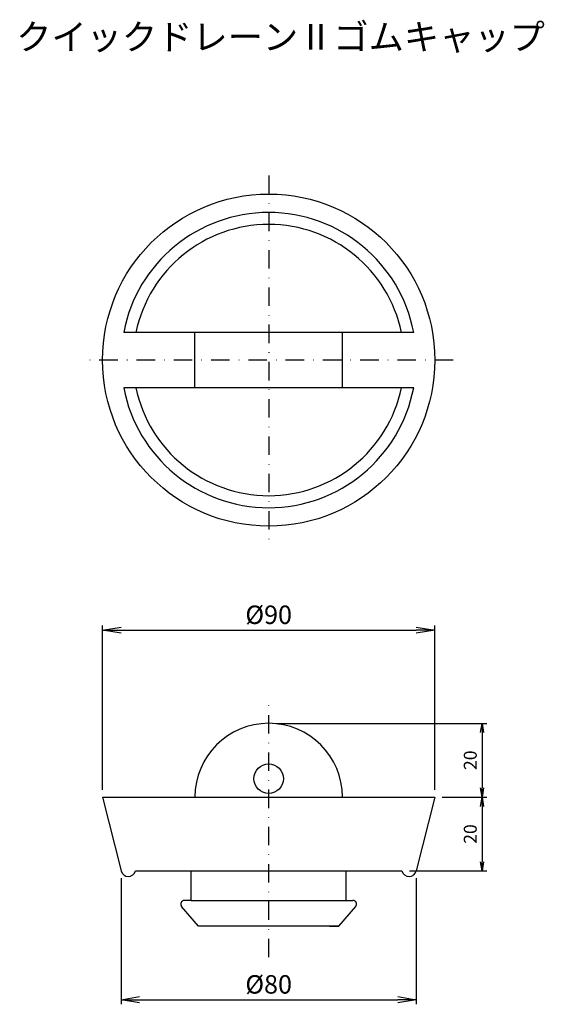
# Model space of a CAD drawing. Extents: x 0 to 1495, y 0 to 684.
# Drawn here: x 1353 to 1495, y 46 to 312 of the extents above; entities that cross this region are included whole.
import ezdxf

# ---------------------------------------------------------------- set-up
doc = ezdxf.new("R2010")
doc.units = 0
doc.header["$LTSCALE"] = 10
doc.header["$MEASUREMENT"] = 0
doc.linetypes.add('DASHDOT', pattern=[1, 0.5, -0.25, 0, -0.25])
doc.layers.get('0').update_dxf_attribs({"linetype": 'CONTINUOUS'})
doc.layers.get('DEFPOINTS').update_dxf_attribs({"linetype": 'CONTINUOUS'})
doc.layers.add('D-BMK', color=2, linetype='DASHDOT')
doc.layers.add('D-BYP', color=7, linetype='CONTINUOUS')
doc.styles.add('MS', font='txt')
doc.styles.add('MSゴシック', font='txt')
doc.dimstyles.new('ISO-25', dxfattribs={"dimtxt": 2.5, "dimasz": 2.5, "dimexe": 1.25, "dimexo": 0.625, "dimtad": 1, "dimtxsty": 'STANDARD', "dimcen": 2.5, "dimadec": 0, "dimazin": 0, "dimtfac": 1, "dimtmove": 2, "dimatfit": 3, "dimfxl": 1, "dimarcsym": 0})

# ---------------------------------------------------------------- blocks, each defined once
blk = doc.blocks.new('_OPEN')
at = {"color": 0, "linetype": 'ByBlock'}
for p, q in [((-1, 0.167), (0, 0)), ((0, 0), (-1, -0.167)), ((0, 0), (-1, 0))]:
    blk.add_line(p, q, dxfattribs=at)
blk = doc.blocks.new('*D10')
at = {"color": 0, "linetype": 'ByBlock', "lineweight": -2, "ltscale": 5, "transparency": 16777216}
for p, q in [((1467.64, 101.72), (1479.72, 101.72)), ((1478.47, 99.22), (1478.47, 84.22)), ((1458.76, 81.72), (1479.72, 81.72))]:
    blk.add_line(p, q, dxfattribs=at)
at = {"layer": 'DEFPOINTS', "color": 0, "linetype": 'ByBlock', "ltscale": 5, "transparency": 16777216}
for p in [(1465.64, 101.72), (1456.76, 81.72), (1478.47, 81.72)]:
    blk.add_point(p, dxfattribs=at)
at = {"color": 0, "linetype": 'ByBlock', "lineweight": -2, "ltscale": 5, "transparency": 16777216, "xscale": 2.5, "yscale": 2.5, "zscale": 2.5}
for p, rotation in [((1478.47, 101.72), 90), ((1478.47, 81.72), 270)]:
    blk.add_blockref('_OPEN', p, dxfattribs=dict(at, rotation=rotation))
at = {"color": 0, "linetype": 'ByBlock', "ltscale": 5, "transparency": 16777216, "insert": (1475.72, 91.72), "char_height": 3.5, "attachment_point": 5, "rotation": 90, "style": 'MS'}
blk.add_mtext('20', dxfattribs=at)
blk = doc.blocks.new('*D11')
at = {"color": 0, "linetype": 'ByBlock', "lineweight": -2, "ltscale": 5, "transparency": 16777216}
for p, q in [((1422.64, 121.72), (1479.72, 121.72)), ((1478.47, 119.22), (1478.47, 104.22)), ((1467.64, 101.72), (1479.72, 101.72))]:
    blk.add_line(p, q, dxfattribs=at)
at = {"layer": 'DEFPOINTS', "color": 0, "linetype": 'ByBlock', "ltscale": 5, "transparency": 16777216}
for p in [(1420.64, 121.72), (1465.64, 101.72), (1478.47, 101.72)]:
    blk.add_point(p, dxfattribs=at)
at = {"color": 0, "linetype": 'ByBlock', "lineweight": -2, "ltscale": 5, "transparency": 16777216, "xscale": 2.5, "yscale": 2.5, "zscale": 2.5}
for p, rotation in [((1478.47, 121.72), 90), ((1478.47, 101.72), 270)]:
    blk.add_blockref('_OPEN', p, dxfattribs=dict(at, rotation=rotation))
at = {"color": 0, "linetype": 'ByBlock', "ltscale": 5, "transparency": 16777216, "insert": (1475.72, 111.72), "char_height": 3.5, "attachment_point": 5, "rotation": 90, "style": 'MS'}
blk.add_mtext('20', dxfattribs=at)
blk = doc.blocks.new('*D12')
at = {"color": 0, "linetype": 'ByBlock', "lineweight": -2, "ltscale": 5, "transparency": 16777216}
for p, q in [((1380.64, 79.72), (1380.64, 45.58)), ((1460.64, 79.72), (1460.64, 45.58)), ((1385.64, 46.83), (1455.64, 46.83))]:
    blk.add_line(p, q, dxfattribs=at)
at = {"layer": 'DEFPOINTS', "color": 0, "linetype": 'ByBlock', "ltscale": 5, "transparency": 16777216}
for p in [(1380.64, 81.72), (1460.64, 81.72), (1460.64, 46.83)]:
    blk.add_point(p, dxfattribs=at)
at = {"color": 0, "linetype": 'ByBlock', "lineweight": -2, "ltscale": 5, "transparency": 16777216, "xscale": 5, "yscale": 5, "zscale": 5, "rotation": 180}
blk.add_blockref('_OPEN', (1380.64, 46.83), dxfattribs=at)
at = {"color": 0, "linetype": 'ByBlock', "lineweight": -2, "ltscale": 5, "transparency": 16777216, "xscale": 5, "yscale": 5, "zscale": 5}
blk.add_blockref('_OPEN', (1460.64, 46.83), dxfattribs=at)
at = {"color": 0, "linetype": 'ByBlock', "ltscale": 5, "transparency": 16777216, "insert": (1420.64, 50.33), "char_height": 5, "attachment_point": 5, "style": 'MS'}
blk.add_mtext('%%C80', dxfattribs=at)
blk = doc.blocks.new('*D13')
at = {"color": 0, "linetype": 'ByBlock', "lineweight": -2, "ltscale": 5, "transparency": 16777216}
for p, q in [((1375.64, 103.72), (1375.64, 148.24)), ((1380.64, 146.99), (1460.64, 146.99)), ((1465.64, 103.72), (1465.64, 148.24))]:
    blk.add_line(p, q, dxfattribs=at)
at = {"layer": 'DEFPOINTS', "color": 0, "linetype": 'ByBlock', "ltscale": 5, "transparency": 16777216}
for p in [(1465.64, 146.99), (1375.64, 101.72), (1465.64, 101.72)]:
    blk.add_point(p, dxfattribs=at)
at = {"color": 0, "linetype": 'ByBlock', "lineweight": -2, "ltscale": 5, "transparency": 16777216, "xscale": 5, "yscale": 5, "zscale": 5, "rotation": 180}
blk.add_blockref('_OPEN', (1375.64, 146.99), dxfattribs=at)
at = {"color": 0, "linetype": 'ByBlock', "lineweight": -2, "ltscale": 5, "transparency": 16777216, "xscale": 5, "yscale": 5, "zscale": 5}
blk.add_blockref('_OPEN', (1465.64, 146.99), dxfattribs=at)
at = {"color": 0, "linetype": 'ByBlock', "ltscale": 5, "transparency": 16777216, "insert": (1420.64, 150.49), "char_height": 5, "attachment_point": 5, "style": 'MS'}
blk.add_mtext('%%C90', dxfattribs=at)
blk = doc.blocks.new('2cover')
at = {"color": 0, "linetype": 'ByBlock', "ltscale": 5}
for p, q in [((-45, 20), (45, 20)), ((-45, 20), (-40, 0)), ((45, 20), (40, 0)), ((-36.12, 0), (36.07, 0)), ((-21, -8), (-21, 0)), ((21, -8), (21, 0)), ((-21, -8), (-22.83, -8)), ((-21, -8), (21, -8)), ((21, -8), (22.83, -8)), ((-19, -15), (-23.59, -9.65)), ((19, -15), (23.59, -9.65)), ((19, -15), (-19, -15)), ((16.5, -15), (19, -15))]:
    blk.add_line(p, q, dxfattribs=at)
blk.add_circle((0, 25), 4, dxfattribs=at)
for centre, radius, start, end in [((0, 20), 20, 0, 180), ((-38.06, 0.49), 2, 194.0362, 345.9638), ((38.06, 0.49), 2, 194.0362, 345.9638), ((-22.83, -9), 1, 90, 220.6013), ((22.83, -9), 1, 319.3987, 90)]:
    blk.add_arc(centre, radius, start, end, dxfattribs=at)

msp = doc.modelspace()

# ---------------------------------------------------------------- linework, layer by layer
at = {"color": 0, "linetype": 'ByBlock', "ltscale": 5}
for p, q in [((1459.933713, 227.659898), (1381.352545, 227.659898)), ((1400.643129, 212.659898), (1400.643129, 227.659898)), ((1440.643129, 212.659898), (1440.643129, 227.659898)), ((1459.933713, 212.659898), (1381.352545, 212.659898))]:
    msp.add_line(p, q, dxfattribs=at)
msp.add_circle((1420.643129, 220.159898), 45, dxfattribs=at)
for radius, start, end in [(40, 10.80692287, 169.19307713), (36.75, 11.77574399, 168.22425601), (40, 190.80692287, 349.19307713), (36.75, 191.77574399, 348.22425601)]:
    msp.add_arc((1420.643129, 220.159898), radius, start, end, dxfattribs=at)
at = {"layer": 'D-BMK'}
for p, q in [((1420.643129, 270.159898), (1420.643129, 170.159898)), ((1470.643129, 220.159898), (1370.643129, 220.159898)), ((1420.643129, 58.360358), (1420.643129, 126.622363))]:
    msp.add_line(p, q, dxfattribs=at)

# ---------------------------------------------------------------- block references
at = {"layer": 'D-BYP'}
msp.add_blockref('2cover', (1420.643129, 81.721585), dxfattribs=at)

# ---------------------------------------------------------------- texts
at = {"style": 'MSゴシック'}
msp.add_text('%%UクイックドレーンⅡゴムキャップ', height=7, dxfattribs=at).set_placement((1352.230394, 304.2451))

# ---------------------------------------------------------------- dimensions: what is measured, and where the dimension line sits
at = {"color": 0, "linetype": 'ByBlock', "ltscale": 5}
for base, p1, p2, text, picture, middle in [((1465.643129, 146.988642), (1375.643129, 101.721585), (1465.643129, 101.721585), '%%C90', '*D13', (1420.643129, 150.488642)), ((1460.643129, 46.82913), (1380.643129, 81.721585), (1460.643129, 81.721585), '%%C80', '*D12', (1420.643129, 50.32913))]:
    dim = msp.add_linear_dim(base=base, p1=p1, p2=p2, text=text, dimstyle='ISO-25', override={"dimtxt": 5, "dimasz": 5, "dimexo": 2, "dimgap": 1, "dimtxsty": 'MS', "dimblk1": 'OPEN', "dimblk2": 'OPEN', "dimsah": 1}, dxfattribs=at)
    dim.commit()
    dim.dimension.update_dxf_attribs({"geometry": picture, "text_midpoint": middle})
for base, p1, p2, picture, middle in [((1478.474788, 101.721585), (1420.643129, 121.721585), (1465.643129, 101.721585), '*D11', (1475.724788, 111.721585)), ((1478.474788, 81.721585), (1465.643129, 101.721585), (1456.762559, 81.721585), '*D10', (1475.724788, 91.721585))]:
    dim = msp.add_linear_dim(base=base, p1=p1, p2=p2, angle=90, dimstyle='ISO-25', override={"dimtxt": 3.5, "dimexo": 2, "dimgap": 1, "dimtxsty": 'MS', "dimblk1": 'OPEN', "dimblk2": 'OPEN', "dimsah": 1}, dxfattribs=at)
    dim.commit()
    dim.dimension.update_dxf_attribs({"geometry": picture, "text_midpoint": middle})

doc.saveas('drawing.dxf')
